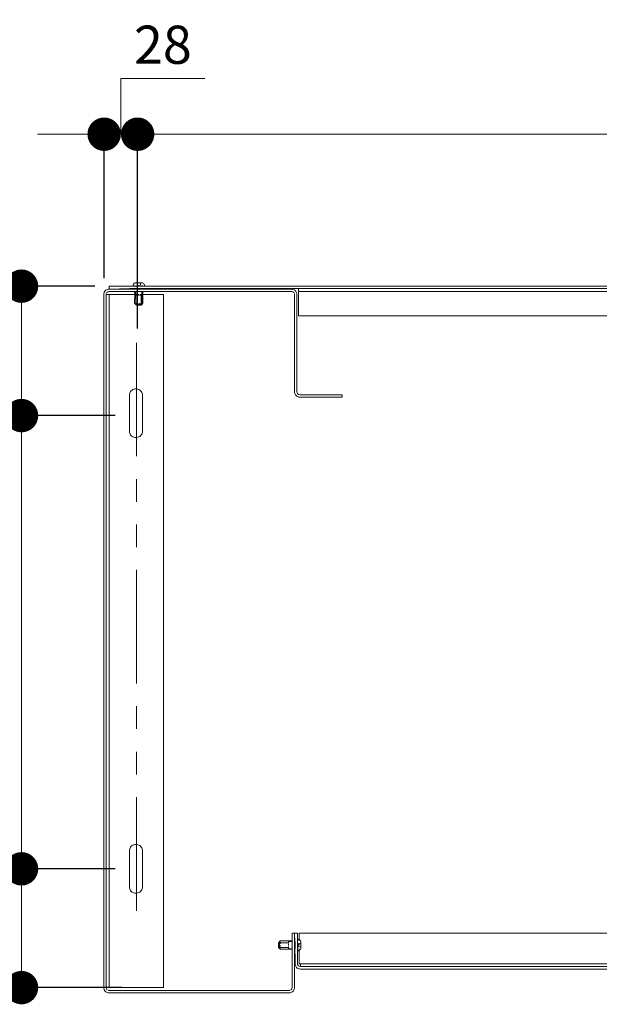
# Model space of a CAD drawing. Units: millimetres. Extents: x -8893 to -495, y -6300 to 11514.
# Drawn here: x -8379 to -7893, y 1847 to 2672 of the extents above; entities that cross this region are included whole.
import ezdxf

# ---------------------------------------------------------------- set-up
doc = ezdxf.new("R2010")
doc.units = ezdxf.units.MM
doc.header["$LTSCALE"] = 6
doc.linetypes.add('PHANTOM2', pattern=[31.75, 15.875, -3.175, 3.175, -3.175, 3.175, -3.175])
for name, color, linetype, lineweight in [('01 TFD DASHED LINES', 7, 'PHANTOM2', 9), ('01 TFD DIMENSIONS', 7, 'Continuous', 5), ('01 TFD FIREPLACE', 7, 'Continuous', 20)]:
    doc.layers.add(name, color=color, linetype=linetype, lineweight=lineweight)
doc.styles.add('FireDept', font='arial.ttf')
doc.dimstyles.new('FireDept', dxfattribs={"dimscale": 4, "dimtxt": 8, "dimasz": 7, "dimexe": 2, "dimexo": 3, "dimgap": 3, "dimtad": 1, "dimtoh": 1, "dimdec": 0, "dimrnd": 1e-08, "dimtxsty": 'FireDept', "dimblk": 'DOT', "dimblk1": 'DOT', "dimblk2": 'DOT', "dimcen": 0.09, "dimdle": 10, "dimclrd": 9, "dimclre": 9, "dimclrt": 5, "dimadec": 1, "dimazin": 2, "dimtfac": 1, "dimtdec": 0, "dimtmove": 0, "dimatfit": 3, "dimldrblk": 'DOT', "dimfxl": 1, "dimtolj": 1, "dimlwd": 5, "dimlwe": 25, "dimarcsym": 0})

# ---------------------------------------------------------------- blocks, each defined once
blk = doc.blocks.new('_Dot')
at = {"color": 0, "linetype": 'ByBlock', "lineweight": -2}
blk.add_line((-0.5, 0), (-1, 0), dxfattribs=at)
at = {"color": 0, "linetype": 'ByBlock', "const_width": 0.5}
blk.add_lwpolyline([(-0.25, 0, 1), (0.25, 0, 1)], format="xyb", close=True, dxfattribs=at)
blk = doc.blocks.new('*D45')
at = {"layer": '01 TFD DIMENSIONS', "color": 8, "lineweight": 25, "true_color": 0x808080, "transparency": 16777216}
for p, q in [((-8299.25, 2340.21), (-8385.71, 2340.21)), ((-8299.25, 1960.21), (-8385.71, 1960.21))]:
    blk.add_line(p, q, dxfattribs=at)
at = {"layer": '01 TFD DIMENSIONS', "color": 8, "lineweight": 5, "true_color": 0x808080, "transparency": 16777216}
blk.add_line((-8377.71, 1988.21), (-8377.71, 2312.21), dxfattribs=at)
at = {"layer": 'Defpoints', "color": 0, "transparency": 16777216}
for p in [(-8377.71, 2340.21), (-8287.25, 2340.21), (-8287.25, 1960.21)]:
    blk.add_point(p, dxfattribs=at)
at = {"layer": '01 TFD DIMENSIONS', "color": 8, "lineweight": 5, "true_color": 0x808080, "transparency": 16777216, "xscale": 28, "yscale": 28, "zscale": 28}
for p, rotation in [((-8377.71, 2340.21), 90), ((-8377.71, 1960.21), 270)]:
    blk.add_blockref('_Dot', p, dxfattribs=dict(at, rotation=rotation))
at = {"layer": '01 TFD DIMENSIONS', "color": 5, "transparency": 16777216, "insert": (-8406.06, 2150.21), "char_height": 32, "attachment_point": 5, "rotation": 90, "style": 'FireDept'}
blk.add_mtext('\\A1;380', dxfattribs=at)
blk = doc.blocks.new('*D42')
at = {"layer": '01 TFD DIMENSIONS', "color": 8, "lineweight": 25, "true_color": 0x808080, "transparency": 16777216}
for p, q in [((-8280.33, 2413.32), (-8280.33, 2584.12)), ((-7380.79, 2355.08), (-7380.79, 2584.12))]:
    blk.add_line(p, q, dxfattribs=at)
at = {"layer": '01 TFD DIMENSIONS', "color": 8, "lineweight": 5, "true_color": 0x808080, "transparency": 16777216}
blk.add_line((-8252.33, 2576.12), (-7408.79, 2576.12), dxfattribs=at)
at = {"layer": 'Defpoints', "color": 0, "transparency": 16777216}
for p in [(-7380.79, 2576.12), (-8280.33, 2401.32), (-7380.79, 2343.08)]:
    blk.add_point(p, dxfattribs=at)
at = {"layer": '01 TFD DIMENSIONS', "color": 8, "lineweight": 5, "true_color": 0x808080, "transparency": 16777216, "xscale": 28, "yscale": 28, "zscale": 28, "rotation": 180}
blk.add_blockref('_Dot', (-8280.33, 2576.12), dxfattribs=at)
at = {"layer": '01 TFD DIMENSIONS', "color": 8, "lineweight": 5, "true_color": 0x808080, "transparency": 16777216, "xscale": 28, "yscale": 28, "zscale": 28}
blk.add_blockref('_Dot', (-7380.79, 2576.12), dxfattribs=at)
at = {"layer": '01 TFD DIMENSIONS', "color": 5, "transparency": 16777216, "insert": (-7830.56, 2604.46), "char_height": 32, "attachment_point": 5, "style": 'FireDept'}
blk.add_mtext('\\A1;900', dxfattribs=at)
blk = doc.blocks.new('*D51')
at = {"layer": '01 TFD DIMENSIONS', "color": 8, "lineweight": 25, "true_color": 0x808080, "transparency": 16777216}
for p, q in [((-8299.25, 1960.21), (-8385.71, 1960.21)), ((-8293.54, 1860.62), (-8385.71, 1860.62))]:
    blk.add_line(p, q, dxfattribs=at)
at = {"layer": '01 TFD DIMENSIONS', "color": 8, "lineweight": 5, "true_color": 0x808080, "transparency": 16777216}
blk.add_line((-8377.71, 1932.21), (-8377.71, 1888.62), dxfattribs=at)
at = {"layer": 'Defpoints', "color": 0, "transparency": 16777216}
for p in [(-8287.25, 1960.21), (-8377.71, 1860.62), (-8281.54, 1860.62)]:
    blk.add_point(p, dxfattribs=at)
at = {"layer": '01 TFD DIMENSIONS', "color": 8, "lineweight": 5, "true_color": 0x808080, "transparency": 16777216, "xscale": 28, "yscale": 28, "zscale": 28}
for p, rotation in [((-8377.71, 1960.21), 90), ((-8377.71, 1860.62), 270)]:
    blk.add_blockref('_Dot', p, dxfattribs=dict(at, rotation=rotation))
at = {"layer": '01 TFD DIMENSIONS', "color": 5, "transparency": 16777216, "insert": (-8406.05, 1910.41), "char_height": 32, "attachment_point": 5, "rotation": 90, "style": 'FireDept'}
blk.add_mtext('\\A1;100', dxfattribs=at)
blk = doc.blocks.new('*D52')
at = {"layer": '01 TFD DIMENSIONS', "color": 8, "lineweight": 5, "true_color": 0x808080, "transparency": 16777216}
for p, q in [((-8294.36, 2576.12), (-8294.36, 2622.8)), ((-8294.36, 2622.8), (-8223.91, 2622.8)), ((-8336.4, 2576.12), (-8364.4, 2576.12)), ((-8280.33, 2576.12), (-8308.4, 2576.12)), ((-8280.33, 2576.12), (-8308.4, 2576.12)), ((-8252.33, 2576.12), (-8224.33, 2576.12))]:
    blk.add_line(p, q, dxfattribs=at)
at = {"layer": '01 TFD DIMENSIONS', "color": 8, "lineweight": 25, "true_color": 0x808080, "transparency": 16777216}
for p, q in [((-8308.4, 2455.48), (-8308.4, 2584.12)), ((-8280.33, 2413.32), (-8280.33, 2584.12))]:
    blk.add_line(p, q, dxfattribs=at)
at = {"layer": 'Defpoints', "color": 0, "transparency": 16777216}
for p in [(-8308.4, 2576.12), (-8308.4, 2443.48), (-8280.33, 2401.32)]:
    blk.add_point(p, dxfattribs=at)
at = {"layer": '01 TFD DIMENSIONS', "color": 8, "lineweight": 5, "true_color": 0x808080, "transparency": 16777216, "xscale": 28, "yscale": 28, "zscale": 28}
blk.add_blockref('_Dot', (-8308.4, 2576.12), dxfattribs=at)
at = {"layer": '01 TFD DIMENSIONS', "color": 8, "lineweight": 5, "true_color": 0x808080, "transparency": 16777216, "xscale": 28, "yscale": 28, "zscale": 28, "rotation": 180}
blk.add_blockref('_Dot', (-8280.33, 2576.12), dxfattribs=at)
at = {"layer": '01 TFD DIMENSIONS', "color": 5, "transparency": 16777216, "insert": (-8259.14, 2651.14), "char_height": 32, "attachment_point": 5, "style": 'FireDept'}
blk.add_mtext('\\A1;28', dxfattribs=at)
blk = doc.blocks.new('*D54')
at = {"layer": '01 TFD DIMENSIONS', "color": 8, "lineweight": 25, "true_color": 0x808080, "transparency": 16777216}
for p, q in [((-8316.34, 2448.71), (-8385.71, 2448.71)), ((-8299.25, 2340.21), (-8385.71, 2340.21))]:
    blk.add_line(p, q, dxfattribs=at)
at = {"layer": '01 TFD DIMENSIONS', "color": 8, "lineweight": 5, "true_color": 0x808080, "transparency": 16777216}
blk.add_line((-8377.71, 2368.21), (-8377.71, 2420.71), dxfattribs=at)
at = {"layer": 'Defpoints', "color": 0, "transparency": 16777216}
for p in [(-8377.71, 2448.71), (-8304.34, 2448.71), (-8287.25, 2340.21)]:
    blk.add_point(p, dxfattribs=at)
at = {"layer": '01 TFD DIMENSIONS', "color": 8, "lineweight": 5, "true_color": 0x808080, "transparency": 16777216, "xscale": 28, "yscale": 28, "zscale": 28}
for p, rotation in [((-8377.71, 2448.71), 90), ((-8377.71, 2340.21), 270)]:
    blk.add_blockref('_Dot', p, dxfattribs=dict(at, rotation=rotation))
at = {"layer": '01 TFD DIMENSIONS', "color": 5, "transparency": 16777216, "insert": (-8406.05, 2394.46), "char_height": 32, "attachment_point": 5, "rotation": 90, "style": 'FireDept'}
blk.add_mtext('\\A1;109', dxfattribs=at)

msp = doc.modelspace()

# ---------------------------------------------------------------- linework, layer by layer
at = {"layer": '01 TFD DASHED LINES'}
msp.add_line((-8281.33, 2401.32), (-8281.33, 1915.07), dxfattribs=at)
at = {"layer": '01 TFD FIREPLACE'}
for p, q in [((-8308.26, 2443.8), (-8308.53, 2443.16)), ((-8307.9, 2444.39), (-8308.26, 2443.8)), ((-8306.93, 2445.37), (-8307.9, 2444.39)), ((-8306.34, 2445.73), (-8306.93, 2445.37)), ((-8305.7, 2445.99), (-8306.34, 2445.73)), ((-8306.04, 2443.5), (-8305.43, 2443.94)), ((-8305.03, 2446.15), (-8305.7, 2445.99)), ((-8304.34, 2446.21), (-8305.03, 2446.15)), ((-8304.71, 2444.18), (-8304.34, 2444.21)), ((-8304.34, 2448.71), (-8304.34, 2446.21)), ((-8304.34, 2448.71), (-8284.09, 2448.71)), ((-8304.34, 2446.21), (-8287.18, 2446.71)), ((-8304.34, 2446.21), (-8283.34, 2446.21)), ((-8304.34, 2444.21), (-8282.84, 2444.21)), ((-8287.18, 2446.71), (-8282.09, 2446.71)), ((-8284, 2449.7), (-8284.09, 2449.09)), ((-8284.09, 2449.09), (-8284.09, 2448.71)), ((-8284.09, 2448.71), (-8274.59, 2448.71)), ((-8283.77, 2450.27), (-8284, 2449.7)), ((-8283.39, 2450.76), (-8283.77, 2450.27)), ((-8282.9, 2451.14), (-8283.39, 2450.76)), ((-8283.34, 2446.21), (-8281.81, 2446.21)), ((-8282.33, 2451.38), (-8282.9, 2451.14)), ((-8282.84, 2444.21), (-8282.79, 2444.21)), ((-8282.84, 2444.21), (-8282.79, 2441.8)), ((-8282.82, 2449.09), (-8282.42, 2449.09)), ((-8282.79, 2444.21), (-8282.66, 2444.21)), ((-8282.66, 2444.21), (-8282.34, 2444.21)), ((-8282.34, 2441.8), (-8282.34, 2444.21)), ((-8281.81, 2444.21), (-8282.34, 2444.21)), ((-8281.72, 2451.46), (-8282.33, 2451.38)), ((-8282.09, 2446.71), (-8281.84, 2446.71)), ((-8281.84, 2446.71), (-8281.81, 2446.21)), ((-8281.56, 2446.71), (-8281.84, 2446.71)), ((-8281.56, 2446.21), (-8281.81, 2446.21)), ((-8281.81, 2444.21), (-8281.81, 2441.8)), ((-8281.81, 2444.21), (-8281.39, 2444.21)), ((-8280.84, 2451.46), (-8281.72, 2451.46)), ((-8281.56, 2446.71), (-8281.36, 2446.71)), ((-8281.36, 2446.21), (-8281.56, 2446.21)), ((-8281.39, 2444.21), (-8281.36, 2444.21)), ((-8281.36, 2446.71), (-8280.23, 2446.71)), ((-8281.36, 2446.21), (-8280.24, 2446.21)), ((-8280.42, 2444.21), (-8281.36, 2444.21)), ((-8277.84, 2451.46), (-8280.84, 2451.46)), ((-8280.84, 2449.77), (-8280.84, 2451.46)), ((-8280.73, 2449.7), (-8280.84, 2449.77)), ((-8280.05, 2449.31), (-8280.63, 2449.65)), ((-8280.44, 2449.09), (-8279.89, 2449.09)), ((-8280.42, 2444.21), (-8279.88, 2444.21)), ((-8280.19, 2446.21), (-8280.24, 2446.21)), ((-8280.23, 2446.71), (-8280.19, 2446.71)), ((-8280.19, 2446.71), (-8279.94, 2446.71)), ((-8279.94, 2446.21), (-8280.19, 2446.21)), ((-8278.94, 2446.71), (-8279.94, 2446.71)), ((-8278.94, 2446.21), (-8279.94, 2446.21)), ((-8279.88, 2444.21), (-8278.94, 2444.21)), ((-8279.34, 2448.9), (-8279.81, 2449.17)), ((-8279.01, 2449.09), (-8279.34, 2448.9)), ((-8279.34, 2449.09), (-8279.01, 2449.09)), ((-8279.01, 2449.09), (-8278.59, 2449.09)), ((-8278.94, 2446.71), (-8278.56, 2446.71)), ((-8278.94, 2446.21), (-8278.56, 2446.21)), ((-8278.94, 2444.21), (-8278.79, 2444.21)), ((-8278.79, 2444.21), (-8278.25, 2444.21)), ((-8278.56, 2446.71), (-8277.57, 2446.71)), ((-8278.56, 2446.21), (-8277.57, 2446.21)), ((-8278.09, 2449.62), (-8278.26, 2449.52)), ((-8278.25, 2444.21), (-8277.75, 2444.21)), ((-8277.84, 2449.77), (-8277.95, 2449.7)), ((-8277.87, 2449.09), (-8277.18, 2449.09)), ((-8277.84, 2450.76), (-8277.84, 2451.46)), ((-8276.96, 2451.46), (-8277.84, 2451.46)), ((-8277.84, 2449.77), (-8277.84, 2450.27)), ((-8277.75, 2444.21), (-8277.28, 2444.21)), ((-8277.57, 2446.71), (-8277.31, 2446.71)), ((-8277.57, 2446.21), (-8277.31, 2446.21)), ((-8277.31, 2446.71), (-8276.84, 2446.71)), ((-8277.31, 2446.21), (-8276.86, 2446.21)), ((-8277.28, 2444.21), (-8276.86, 2444.21)), ((-8276.96, 2451.46), (-8276.34, 2451.38)), ((-8276.84, 2446.71), (-8276.86, 2446.21)), ((-8276.86, 2446.21), (-8275.34, 2446.21)), ((-8276.86, 2444.21), (-8276.86, 2441.8)), ((-8276.86, 2444.21), (-8276.34, 2444.21)), ((-8276.84, 2446.71), (-8276.59, 2446.71)), ((-8276.59, 2446.71), (-8145.34, 2446.68)), ((-8276.54, 2449.09), (-8275.98, 2449.09)), ((-8276.34, 2451.38), (-8275.77, 2451.14)), ((-8276.34, 2444.21), (-8276.22, 2444.21)), ((-8276.34, 2441.8), (-8276.34, 2444.21)), ((-8276.22, 2444.21), (-8276.01, 2444.21)), ((-8275.84, 2444.21), (-8276.01, 2444.21)), ((-8275.84, 2444.21), (-8275.84, 2441.8)), ((-8275.84, 2444.21), (-8151.16, 2444.21)), ((-8275.77, 2451.14), (-8275.28, 2450.76)), ((-8151.16, 2446.21), (-8275.34, 2446.21)), ((-8275.28, 2450.76), (-8274.9, 2450.27)), ((-8274.9, 2450.27), (-8274.67, 2449.7)), ((-8274.82, 2449.09), (-8274.64, 2449.09)), ((-8274.67, 2449.7), (-8274.59, 2449.09)), ((-8274.59, 2449.09), (-8274.59, 2448.71)), ((-8145.34, 2448.71), (-8274.59, 2448.71)), ((-8150.47, 2446.15), (-8151.16, 2446.21)), ((-8151.16, 2444.21), (-8150.06, 2443.94)), ((-8149.79, 2445.99), (-8150.47, 2446.15)), ((-8150.06, 2443.94), (-8149.45, 2443.5)), ((-8149.15, 2445.73), (-8149.79, 2445.99)), ((-8148.56, 2445.37), (-8149.15, 2445.73)), ((-8147.59, 2444.39), (-8148.56, 2445.37)), ((-8147.23, 2443.8), (-8147.59, 2444.39)), ((-8146.96, 2443.16), (-8147.23, 2443.8)), ((-7460.66, 2448.71), (-8145.34, 2448.71)), ((-8145.34, 2446.68), (-7460.66, 2446.71)), ((-8145.34, 2446.68), (-8145.34, 2446.71)), ((-8145.34, 2446.59), (-8145.34, 2446.68)), ((-8145.34, 2446.59), (-8145.34, 2445.39)), ((-8145.34, 2445.04), (-8145.34, 2445.39)), ((-8145.34, 2444.3), (-8145.34, 2445.04)), ((-8145.34, 2444.3), (-8145.34, 2423.71)), ((-7460.66, 2444.3), (-8145.34, 2444.3)), ((-8308.69, 2442.49), (-8308.75, 2441.8)), ((-8308.75, 1860.62), (-8308.75, 2441.8)), ((-8308.53, 2443.16), (-8308.69, 2442.49)), ((-8306.75, 2441.8), (-8306.72, 2441.8)), ((-8306.75, 1871.17), (-8306.75, 2441.8)), ((-8306.72, 2441.8), (-8306.63, 2442.54)), ((-8306.72, 2441.8), (-8306.63, 2441.8)), ((-8305.43, 2441.8), (-8306.63, 2441.8)), ((-8306.29, 2443.21), (-8306.04, 2443.5)), ((-8305.43, 2441.8), (-8305.08, 2441.8)), ((-8304.34, 2441.8), (-8305.08, 2441.8)), ((-8304.34, 2441.8), (-8304.34, 1860.62)), ((-8282.79, 2441.8), (-8304.34, 2441.8)), ((-8282.79, 2441.8), (-8282.84, 2434.21)), ((-8282.34, 2441.8), (-8282.66, 2441.8)), ((-8281.81, 2441.8), (-8282.34, 2441.8)), ((-8282.34, 2441.21), (-8282.34, 2441.8)), ((-8282.34, 2441.21), (-8281.81, 2441.21)), ((-8281.81, 2441.8), (-8281.81, 2441.21)), ((-8281.81, 2441.21), (-8281.81, 2434.21)), ((-8281.39, 2441.21), (-8280.42, 2441.21)), ((-8280.42, 2441.8), (-8281.36, 2441.8)), ((-8278.94, 2441.8), (-8279.88, 2441.8)), ((-8278.94, 2441.21), (-8279.88, 2441.21)), ((-8278.79, 2441.21), (-8278.94, 2441.21)), ((-8277.75, 2441.8), (-8278.25, 2441.8)), ((-8277.75, 2441.21), (-8278.25, 2441.21)), ((-8277.31, 2434.21), (-8277.28, 2441.21)), ((-8276.86, 2441.8), (-8277.28, 2441.8)), ((-8276.85, 2441.21), (-8277.28, 2441.21)), ((-8276.34, 2441.8), (-8276.86, 2441.8)), ((-8276.86, 2441.8), (-8276.85, 2441.21)), ((-8276.85, 2441.21), (-8276.84, 2433.71)), ((-8276.34, 2441.21), (-8276.85, 2441.21)), ((-8276.34, 2441.21), (-8276.34, 2441.8)), ((-8276.22, 2441.8), (-8276.34, 2441.8)), ((-8275.84, 2441.8), (-8276.01, 2441.8)), ((-8258.75, 2441.8), (-8275.84, 2441.8)), ((-8275.84, 2441.8), (-8275.84, 2434.21)), ((-8258.75, 1860.62), (-8258.75, 2441.8)), ((-8149.45, 2443.5), (-8149.21, 2443.21)), ((-8148.86, 2442.54), (-8148.78, 2442.17)), ((-8148.78, 2442.17), (-8148.75, 2360.12)), ((-8146.8, 2442.49), (-8146.96, 2443.16)), ((-8146.75, 2441.8), (-8146.8, 2442.49)), ((-8146.72, 2359.74), (-8146.75, 2441.8)), ((-8282.84, 2434.21), (-8282.79, 2434.21)), ((-8282.66, 2434.21), (-8282.79, 2434.21)), ((-8282.79, 2434.21), (-8282.34, 2433.71)), ((-8282.34, 2433.71), (-8281.83, 2433.71)), ((-8281.83, 2433.71), (-8281.84, 2433.2)), ((-8281.32, 2432.71), (-8281.84, 2433.2)), ((-8281.81, 2434.21), (-8281.83, 2433.71)), ((-8281.56, 2433.71), (-8281.83, 2433.71)), ((-8281.56, 2434.21), (-8281.81, 2434.21)), ((-8281.39, 2434.21), (-8281.56, 2434.21)), ((-8281.56, 2433.71), (-8281.36, 2433.71)), ((-8281.56, 2433.2), (-8281.36, 2433.2)), ((-8281.36, 2433.71), (-8280.46, 2433.71)), ((-8281.32, 2432.71), (-8277.33, 2432.71)), ((-8280.47, 2433.2), (-8280.11, 2433.2)), ((-8280.46, 2433.71), (-8280.1, 2433.71)), ((-8280.11, 2434.21), (-8280.42, 2434.21)), ((-8279.88, 2434.21), (-8280.11, 2434.21)), ((-8280.1, 2433.71), (-8278.94, 2433.71)), ((-8278.56, 2433.71), (-8278.94, 2433.71)), ((-8278.94, 2433.2), (-8278.56, 2433.2)), ((-8278.56, 2434.21), (-8278.79, 2434.21)), ((-8278.25, 2434.21), (-8278.56, 2434.21)), ((-8278.56, 2433.71), (-8277.57, 2433.71)), ((-8277.57, 2434.21), (-8277.75, 2434.21)), ((-8277.31, 2434.21), (-8277.57, 2434.21)), ((-8277.57, 2433.71), (-8277.29, 2433.71)), ((-8277.57, 2433.2), (-8277.31, 2433.2)), ((-8276.84, 2433.2), (-8277.33, 2432.71)), ((-8277.27, 2433.71), (-8277.31, 2434.21)), ((-8277.28, 2434.21), (-8277.31, 2434.21)), ((-8277.29, 2433.71), (-8277.27, 2433.71)), ((-8276.84, 2433.71), (-8277.27, 2433.71)), ((-8276.84, 2433.71), (-8276.84, 2433.2)), ((-8276.34, 2433.71), (-8276.84, 2433.71)), ((-8275.84, 2434.21), (-8276.34, 2433.71)), ((-8276.01, 2434.21), (-8276.22, 2434.21)), ((-8145.34, 2423.71), (-7460.66, 2423.71)), ((-8286.2, 2360.44), (-8285.63, 2361.1)), ((-8284.98, 2361.66), (-8285.63, 2361.1)), ((-8284.98, 2361.66), (-8284.24, 2362.11)), ((-8283.45, 2362.44), (-8284.24, 2362.11)), ((-8282.61, 2362.64), (-8283.45, 2362.44)), ((-8282.61, 2362.64), (-8281.75, 2362.71)), ((-8280.89, 2362.64), (-8281.75, 2362.71)), ((-8280.89, 2362.64), (-8280.05, 2362.44)), ((-8279.25, 2362.11), (-8280.05, 2362.44)), ((-8278.51, 2361.66), (-8279.25, 2362.11)), ((-8278.51, 2361.66), (-8277.86, 2361.1)), ((-8277.3, 2360.44), (-8277.86, 2361.1)), ((-8287.18, 2358.07), (-8287.25, 2357.21)), ((-8287.25, 2357.21), (-8287.25, 2327.21)), ((-8287.18, 2358.07), (-8286.98, 2358.91)), ((-8286.65, 2359.7), (-8286.98, 2358.91)), ((-8286.2, 2360.44), (-8286.65, 2359.7)), ((-8277.3, 2360.44), (-8276.85, 2359.7)), ((-8276.51, 2358.91), (-8276.85, 2359.7)), ((-8276.31, 2358.07), (-8276.51, 2358.91)), ((-8276.31, 2358.07), (-8276.25, 2357.21)), ((-8276.25, 2327.21), (-8276.25, 2357.21)), ((-8148.75, 2360.12), (-8148.69, 2359.43)), ((-8148.69, 2359.43), (-8148.53, 2358.75)), ((-8148.53, 2358.75), (-8148.26, 2358.12)), ((-8148.26, 2358.12), (-8147.9, 2357.53)), ((-8147.9, 2357.53), (-8146.93, 2356.55)), ((-8146.93, 2356.55), (-8146.34, 2356.19)), ((-8146.63, 2359.37), (-8146.72, 2359.74)), ((-8146.29, 2358.7), (-8146.63, 2359.37)), ((-8146.34, 2356.19), (-8145.7, 2355.92)), ((-8146.04, 2358.41), (-8146.29, 2358.7)), ((-8145.43, 2357.97), (-8146.04, 2358.41)), ((-8145.7, 2355.92), (-8145.03, 2355.76)), ((-8144.34, 2357.71), (-8145.43, 2357.97)), ((-8145.03, 2355.76), (-8144.34, 2355.71)), ((-8144.34, 2357.71), (-8108.75, 2357.71)), ((-8108.75, 2355.71), (-8144.34, 2355.71)), ((-8108.75, 2355.71), (-8108.75, 2357.71)), ((-8287.18, 2326.35), (-8287.25, 2327.21)), ((-8287.18, 2326.35), (-8286.98, 2325.51)), ((-8286.98, 2325.51), (-8286.65, 2324.71)), ((-8286.2, 2323.97), (-8286.65, 2324.71)), ((-8286.2, 2323.97), (-8285.63, 2323.32)), ((-8284.98, 2322.76), (-8285.63, 2323.32)), ((-8284.98, 2322.76), (-8284.24, 2322.31)), ((-8284.24, 2322.31), (-8283.45, 2321.98)), ((-8282.61, 2321.78), (-8283.45, 2321.98)), ((-8282.61, 2321.78), (-8281.75, 2321.71)), ((-8280.89, 2321.78), (-8281.75, 2321.71)), ((-8280.89, 2321.78), (-8280.05, 2321.98)), ((-8280.05, 2321.98), (-8279.25, 2322.31)), ((-8278.51, 2322.76), (-8279.25, 2322.31)), ((-8278.51, 2322.76), (-8277.86, 2323.32)), ((-8277.3, 2323.97), (-8277.86, 2323.32)), ((-8277.3, 2323.97), (-8276.85, 2324.71)), ((-8276.85, 2324.71), (-8276.51, 2325.51)), ((-8276.31, 2326.35), (-8276.51, 2325.51)), ((-8276.31, 2326.35), (-8276.25, 2327.21)), ((-8287.18, 1976.07), (-8287.25, 1975.21)), ((-8287.25, 1975.21), (-8287.25, 1945.21)), ((-8287.18, 1976.07), (-8286.98, 1976.91)), ((-8286.65, 1977.7), (-8286.98, 1976.91)), ((-8286.2, 1978.44), (-8286.65, 1977.7)), ((-8286.2, 1978.44), (-8285.63, 1979.1)), ((-8284.98, 1979.66), (-8285.63, 1979.1)), ((-8284.98, 1979.66), (-8284.24, 1980.11)), ((-8283.45, 1980.44), (-8284.24, 1980.11)), ((-8282.61, 1980.64), (-8283.45, 1980.44)), ((-8282.61, 1980.64), (-8281.75, 1980.71)), ((-8280.89, 1980.64), (-8281.75, 1980.71)), ((-8280.89, 1980.64), (-8280.05, 1980.44)), ((-8279.25, 1980.11), (-8280.05, 1980.44)), ((-8278.51, 1979.66), (-8279.25, 1980.11)), ((-8278.51, 1979.66), (-8277.86, 1979.1)), ((-8277.3, 1978.44), (-8277.86, 1979.1)), ((-8277.3, 1978.44), (-8276.85, 1977.7)), ((-8276.51, 1976.91), (-8276.85, 1977.7)), ((-8276.31, 1976.07), (-8276.51, 1976.91)), ((-8276.31, 1976.07), (-8276.25, 1975.21)), ((-8276.25, 1945.21), (-8276.25, 1975.21)), ((-8287.18, 1944.35), (-8287.25, 1945.21)), ((-8287.18, 1944.35), (-8286.98, 1943.51)), ((-8286.98, 1943.51), (-8286.65, 1942.71)), ((-8286.2, 1941.97), (-8286.65, 1942.71)), ((-8286.2, 1941.97), (-8285.63, 1941.32)), ((-8284.98, 1940.76), (-8285.63, 1941.32)), ((-8284.98, 1940.76), (-8284.24, 1940.31)), ((-8284.24, 1940.31), (-8283.45, 1939.98)), ((-8282.61, 1939.78), (-8283.45, 1939.98)), ((-8280.89, 1939.78), (-8280.05, 1939.98)), ((-8280.05, 1939.98), (-8279.25, 1940.31)), ((-8278.51, 1940.76), (-8279.25, 1940.31)), ((-8278.51, 1940.76), (-8277.86, 1941.32)), ((-8277.3, 1941.97), (-8277.86, 1941.32)), ((-8277.3, 1941.97), (-8276.85, 1942.71)), ((-8276.85, 1942.71), (-8276.51, 1943.51)), ((-8276.31, 1944.35), (-8276.51, 1943.51)), ((-8276.31, 1944.35), (-8276.25, 1945.21)), ((-8282.61, 1939.78), (-8281.75, 1939.71)), ((-8280.89, 1939.78), (-8281.75, 1939.71)), ((-8162.25, 1898.19), (-8161.75, 1898.71)), ((-8161.25, 1898.69), (-8161.75, 1898.71)), ((-8160.75, 1899.71), (-8161.25, 1899.21)), ((-8161.25, 1899.21), (-8161.25, 1898.69)), ((-8160.75, 1898.68), (-8161.25, 1898.69)), ((-8161.25, 1898.69), (-8161.25, 1898.27)), ((-8160.75, 1899.71), (-8150.75, 1899.71)), ((-8160.75, 1898.68), (-8160.75, 1899.04)), ((-8150.75, 1899.21), (-8153.75, 1899.21)), ((-8153.75, 1899.21), (-8153.75, 1899.06)), ((-8148.75, 1906.21), (-8150.75, 1906.21)), ((-8150.75, 1906.21), (-8150.75, 1899.71)), ((-8150.75, 1899.71), (-8150.75, 1899.21)), ((-8150.75, 1899.21), (-8150.75, 1899.04)), ((-8150.75, 1899.04), (-8150.75, 1898.68)), ((-8146.25, 1906.21), (-8148.75, 1906.21)), ((-8148.75, 1906.21), (-8148.57, 1898.68)), ((-8148.75, 1900.21), (-8148.75, 1906.21)), ((-8148.75, 1900.21), (-8148.25, 1898.68)), ((-8148.75, 1900.21), (-8148.75, 1898.68)), ((-8146.25, 1900.96), (-8146.25, 1906.21)), ((-8145.87, 1900.96), (-8146.25, 1900.96)), ((-8146.25, 1900.96), (-8146.25, 1900.44)), ((-8146.25, 1900.05), (-8146.25, 1900.44)), ((-8146.25, 1899), (-8146.25, 1900.05)), ((-8146.25, 1898.36), (-8146.25, 1899)), ((-8145.25, 1900.88), (-8145.87, 1900.96)), ((-8145.87, 1900.44), (-8145.87, 1900.05)), ((-8144.83, 1900.7), (-8145.25, 1900.88)), ((-7412.66, 1906.21), (-8144.83, 1906.21)), ((-8144.83, 1906.21), (-8144.83, 1900.7)), ((-8144.83, 1900.7), (-8144.83, 1900.1)), ((-8144.68, 1900.64), (-8144.83, 1900.7)), ((-8144.19, 1900.26), (-8144.68, 1900.64)), ((-8143.81, 1899.77), (-8144.19, 1900.26)), ((-8143.58, 1899.2), (-8143.81, 1899.77)), ((-8143.5, 1898.59), (-8143.58, 1899.2)), ((-8162.25, 1898.19), (-8162.25, 1897.39)), ((-8162.25, 1897.39), (-8162.25, 1897.12)), ((-8162.25, 1897.12), (-8162.25, 1896.21)), ((-8162.25, 1896.21), (-8162.25, 1895.89)), ((-8162.25, 1895.89), (-8162.25, 1895.03)), ((-8162.25, 1895.03), (-8162.25, 1894.79)), ((-8162.25, 1894.79), (-8162.25, 1894.2)), ((-8161.75, 1893.71), (-8162.25, 1894.2)), ((-8161.75, 1897.68), (-8161.75, 1897.34)), ((-8161.75, 1896.21), (-8161.75, 1895.82)), ((-8161.75, 1894.74), (-8161.75, 1894.44)), ((-8161.25, 1893.72), (-8161.75, 1893.71)), ((-8153.75, 1898.27), (-8161.25, 1898.27)), ((-8161.25, 1898.27), (-8161.25, 1894.14)), ((-8153.75, 1894.14), (-8161.25, 1894.14)), ((-8161.25, 1894.14), (-8161.25, 1893.72)), ((-8160.75, 1893.73), (-8161.25, 1893.72)), ((-8161.25, 1893.72), (-8161.25, 1893.21)), ((-8161.25, 1893.21), (-8160.75, 1892.71)), ((-8160.75, 1897.29), (-8160.75, 1897.8)), ((-8160.75, 1895.66), (-8160.75, 1896.21)), ((-8160.75, 1894.62), (-8160.75, 1895.13)), ((-8160.75, 1893.38), (-8160.75, 1893.73)), ((-8160.75, 1892.71), (-8150.75, 1892.71)), ((-8153.75, 1898.27), (-8153.75, 1898.68)), ((-8153.75, 1898.27), (-8153.75, 1897.8)), ((-8153.75, 1896.21), (-8153.75, 1897.29)), ((-8153.75, 1895.66), (-8153.75, 1895.13)), ((-8153.75, 1894.14), (-8153.75, 1894.62)), ((-8153.75, 1893.73), (-8153.75, 1894.14)), ((-8153.75, 1893.35), (-8153.75, 1893.21)), ((-8150.75, 1893.21), (-8153.75, 1893.21)), ((-8150.75, 1897.8), (-8150.75, 1898.68)), ((-8150.75, 1897.8), (-8150.75, 1897.29)), ((-8150.75, 1896.21), (-8150.75, 1897.29)), ((-8150.75, 1896.21), (-8150.75, 1895.66)), ((-8150.75, 1895.66), (-8150.75, 1895.13)), ((-8150.75, 1895.13), (-8150.75, 1894.62)), ((-8150.75, 1893.73), (-8150.75, 1894.62)), ((-8150.75, 1893.73), (-8150.75, 1893.38)), ((-8150.75, 1893.38), (-8150.75, 1893.21)), ((-8150.75, 1893.21), (-8150.75, 1892.71)), ((-8150.75, 1860.62), (-8150.75, 1892.71)), ((-8148.57, 1898.68), (-8148.75, 1898.68)), ((-8148.75, 1898.68), (-8148.75, 1893.73)), ((-8148.46, 1893.73), (-8148.75, 1893.73)), ((-8148.25, 1893.73), (-8148.75, 1892.21)), ((-8148.75, 1893.73), (-8148.75, 1892.21)), ((-8148.75, 1860.62), (-8148.75, 1892.21)), ((-8148.25, 1898.68), (-8148.57, 1898.68)), ((-8148.57, 1898.68), (-8148.46, 1893.73)), ((-8148.25, 1893.73), (-8148.46, 1893.73)), ((-8148.46, 1893.73), (-8148.25, 1884.32)), ((-8148.25, 1898.68), (-8148.25, 1893.73)), ((-8146.25, 1897.68), (-8146.25, 1898.36)), ((-8146.25, 1896.95), (-8146.25, 1897.68)), ((-8146.25, 1896.21), (-8146.25, 1896.95)), ((-8146.25, 1895.46), (-8146.25, 1896.21)), ((-8146.25, 1894.74), (-8146.25, 1895.46)), ((-8146.25, 1894.74), (-8146.25, 1894.05)), ((-8146.25, 1893.42), (-8146.25, 1894.05)), ((-8146.25, 1893.42), (-8146.25, 1892.36)), ((-8146.25, 1891.98), (-8146.25, 1892.36)), ((-8146.25, 1891.98), (-8146.25, 1891.46)), ((-8145.87, 1891.46), (-8146.25, 1891.46)), ((-8146.25, 1880.62), (-8146.25, 1891.46)), ((-8146.06, 1896.21), (-8145.25, 1897.6)), ((-8145.87, 1896.21), (-8145.87, 1895.88)), ((-8145.25, 1894.82), (-8145.87, 1895.88)), ((-8145.87, 1895.88), (-8145.87, 1895.46)), ((-8145.87, 1895.46), (-8145.87, 1894.74)), ((-8145.87, 1894.05), (-8145.87, 1893.42)), ((-8145.87, 1892.36), (-8145.87, 1891.98)), ((-8145.25, 1891.54), (-8145.87, 1891.46)), ((-8144.83, 1891.71), (-8145.25, 1891.54)), ((-8144.83, 1897.37), (-8144.83, 1896.21)), ((-8144.83, 1893.03), (-8144.83, 1892.31)), ((-8144.83, 1891.87), (-8144.83, 1891.71)), ((-8144.68, 1891.78), (-8144.83, 1891.71)), ((-8144.83, 1891.71), (-8144.83, 1880.62)), ((-8143.5, 1897.71), (-8144.68, 1897.71)), ((-8144.68, 1894.71), (-8143.5, 1894.71)), ((-8144.19, 1892.15), (-8144.68, 1891.78)), ((-8143.81, 1892.64), (-8144.19, 1892.15)), ((-8143.58, 1893.21), (-8143.81, 1892.64)), ((-8143.5, 1893.83), (-8143.58, 1893.21)), ((-8143.5, 1897.71), (-8143.5, 1898.59)), ((-8143.5, 1894.71), (-8143.5, 1897.71)), ((-8143.5, 1893.83), (-8143.5, 1894.71)), ((-8148.25, 1884.32), (-8148.25, 1880.62)), ((-8148.25, 1880.62), (-8148.19, 1879.93)), ((-8148.19, 1879.93), (-8148.03, 1879.25)), ((-8148.03, 1879.25), (-8147.76, 1878.62)), ((-8147.76, 1878.62), (-8147.4, 1878.03)), ((-8147.4, 1878.03), (-8146.95, 1877.5)), ((-8146.95, 1877.5), (-8146.43, 1877.05)), ((-8146.43, 1877.05), (-8145.84, 1876.69)), ((-8146.13, 1879.87), (-8146.25, 1880.62)), ((-8145.79, 1879.2), (-8146.13, 1879.87)), ((-8145.84, 1876.69), (-8145.2, 1876.42)), ((-8145.54, 1878.91), (-8145.79, 1879.2)), ((-8144.93, 1878.47), (-8145.54, 1878.91)), ((-8145.2, 1876.42), (-8144.53, 1876.26)), ((-8143.84, 1878.24), (-8144.93, 1878.47)), ((-8144.83, 1880.62), (-8143.84, 1880.62)), ((-8144.53, 1876.26), (-8143.84, 1876.21)), ((-8143.84, 1880.24), (-8143.84, 1880.62)), ((-8143.84, 1880.62), (-7413.66, 1880.62)), ((-8143.84, 1879.87), (-8143.84, 1880.24)), ((-8143.84, 1879.87), (-8143.84, 1878.91)), ((-8143.84, 1878.67), (-8143.84, 1878.91)), ((-8143.84, 1878.67), (-8143.84, 1878.24)), ((-8143.84, 1878.21), (-8143.84, 1878.24)), ((-7413.66, 1878.21), (-8143.84, 1878.21)), ((-8143.84, 1876.21), (-7413.66, 1876.21)), ((-8306.75, 1871.17), (-8306.75, 1860.62)), ((-8308.75, 1860.62), (-8308.69, 1859.93)), ((-8308.69, 1859.93), (-8308.53, 1859.25)), ((-8308.53, 1859.25), (-8308.26, 1858.62)), ((-8308.26, 1858.62), (-8307.9, 1858.03)), ((-8307.9, 1858.03), (-8306.93, 1857.05)), ((-8306.72, 1860.62), (-8306.75, 1860.62)), ((-8306.63, 1860.62), (-8306.72, 1860.62)), ((-8306.48, 1859.52), (-8306.72, 1860.62)), ((-8306.63, 1860.62), (-8305.43, 1860.62)), ((-8306.04, 1858.91), (-8306.48, 1859.52)), ((-8305.75, 1858.67), (-8306.04, 1858.91)), ((-8305.08, 1860.62), (-8305.43, 1860.62)), ((-8304.34, 1860.62), (-8305.08, 1860.62)), ((-8304.71, 1858.24), (-8305.08, 1858.33)), ((-8301.69, 1858.21), (-8304.71, 1858.24)), ((-8304.34, 1860.62), (-8258.75, 1860.62)), ((-8152.78, 1858.24), (-8301.69, 1858.21)), ((-8152.41, 1858.33), (-8152.78, 1858.24)), ((-8151.45, 1858.91), (-8151.74, 1858.67)), ((-8151.01, 1859.52), (-8151.45, 1858.91)), ((-8150.75, 1860.62), (-8151.01, 1859.52)), ((-8150.56, 1857.05), (-8149.59, 1858.03)), ((-8149.59, 1858.03), (-8149.23, 1858.62)), ((-8149.23, 1858.62), (-8148.96, 1859.25)), ((-8148.96, 1859.25), (-8148.8, 1859.93)), ((-8148.8, 1859.93), (-8148.75, 1860.62)), ((-8306.93, 1857.05), (-8306.34, 1856.69)), ((-8306.34, 1856.69), (-8305.7, 1856.42)), ((-8305.7, 1856.42), (-8305.03, 1856.26)), ((-8305.03, 1856.26), (-8304.34, 1856.21)), ((-8153.16, 1856.21), (-8304.34, 1856.21)), ((-8153.16, 1856.21), (-8152.47, 1856.26)), ((-8152.47, 1856.26), (-8151.79, 1856.42)), ((-8151.79, 1856.42), (-8151.15, 1856.69)), ((-8151.15, 1856.69), (-8150.56, 1857.05))]:
    msp.add_line(p, q, dxfattribs=at)

# ---------------------------------------------------------------- dimensions: what is measured, and where the dimension line sits
at = {"layer": '01 TFD DIMENSIONS'}
dim = msp.add_linear_dim(base=(-8308.4, 2576.12), p1=(-8280.33, 2401.32), p2=(-8308.4, 2443.48), dimstyle='FireDept', override={"dimtmove": 1}, dxfattribs=at)
dim.commit()
dim.dimension.update_dxf_attribs({"geometry": '*D52', "text_midpoint": (-8282.36, 2651.14)})
dim = msp.add_linear_dim(base=(-7380.79, 2576.12), p1=(-8280.33, 2401.32), p2=(-7380.79, 2343.08), dimstyle='FireDept', dxfattribs=at)
dim.commit()
dim.dimension.update_dxf_attribs({"geometry": '*D42', "text_midpoint": (-7830.56, 2604.46)})
for base, p1, p2, picture, middle in [((-8377.70933121, 2448.70748266), (-8287.24554887, 2340.20748266), (-8304.33554887, 2448.70748266), '*D54', (-8406.04766682, 2394.45748266)), ((-8377.71, 2340.21), (-8287.25, 1960.21), (-8287.25, 2340.21), '*D45', (-8406.06, 2150.21)), ((-8377.71, 1860.62), (-8287.25, 1960.21), (-8281.54, 1860.62), '*D51', (-8406.05, 1910.41))]:
    dim = msp.add_linear_dim(base=base, p1=p1, p2=p2, angle=90, dimstyle='FireDept', override={"dimtmove": 1}, dxfattribs=at)
    dim.commit()
    dim.dimension.update_dxf_attribs({"geometry": picture, "text_midpoint": middle})

doc.saveas('drawing.dxf')
